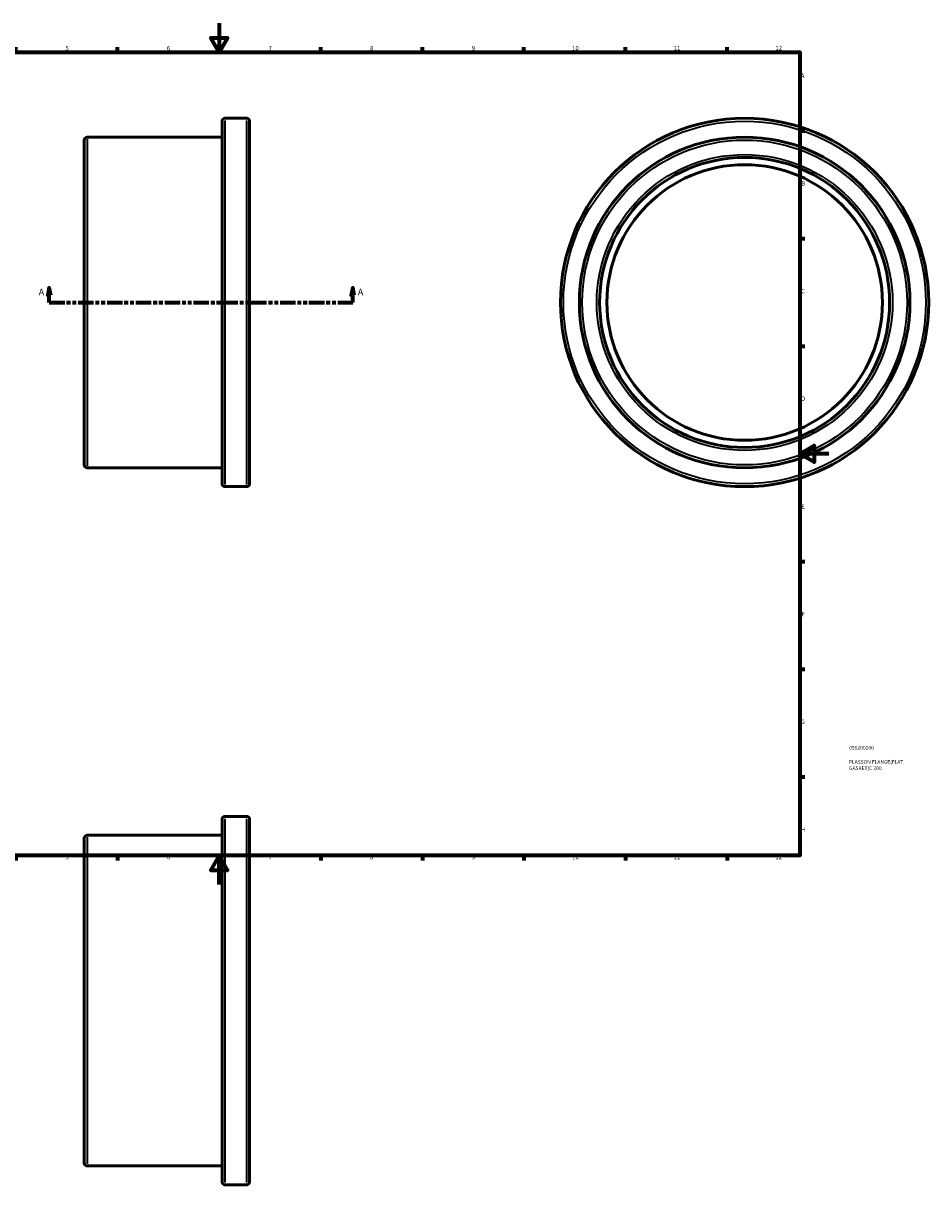
# Model space of a CAD drawing. Units: millimetres. Extents: x -155 to 910, y -207 to 1065.
# Drawn here: x 285 to 910, y -207 to 594 of the extents above; entities that cross this region are included whole.
import ezdxf

# ---------------------------------------------------------------- set-up
doc = ezdxf.new("R2010")
doc.units = ezdxf.units.MM
doc.linetypes.add('DOUBLE_DASH_CHAIN', pattern=[1.2403, 0.6614, -0.0827, 0.1654, -0.0827, 0.1654, -0.0827])
for name, color, linetype, lineweight in [('Border (ANSI)', 7, 'Continuous', 70), ('Section Line (ANSI)', 7, 'DOUBLE_DASH_CHAIN', 70), ('Title (ISO)', 7, 'Continuous', 50), ('Visible (ANSI)', 7, 'Continuous', 50), ('Visible Narrow (ANSI)', 7, 'Continuous', 35)]:
    doc.layers.add(name, color=color, linetype=linetype, lineweight=lineweight)
doc.styles.add('Label Text (ANSI)', font='tahoma.ttf')
doc.styles.add('Note Text (ANSI)', font='tahoma.ttf')
doc.styles.add('Note Text (ISO)', font='tahoma.ttf')

# ---------------------------------------------------------------- blocks, each defined once
blk = doc.blocks.new('Borders Default Border')
at = {"layer": 'Border (ANSI)'}
for p, q in [((70.08, 574), (70.08, 577.45)), ((140.17, 574), (140.17, 577.45)), ((210.25, 574), (210.25, 577.45)), ((280.33, 574), (280.33, 577.45)), ((350.42, 574), (350.42, 577.45)), ((490.58, 574), (490.58, 577.45)), ((560.67, 574), (560.67, 577.45)), ((630.75, 574), (630.75, 577.45)), ((700.83, 574), (700.83, 577.45)), ((770.92, 574), (770.92, 577.45)), ((20, 519.75), (16.55, 519.75)), ((821, 519.75), (824.45, 519.75)), ((20, 445.5), (16.55, 445.5)), ((821, 445.5), (824.45, 445.5)), ((20, 371.25), (16.55, 371.25)), ((821, 371.25), (824.45, 371.25)), ((20, 222.75), (16.55, 222.75)), ((821, 222.75), (824.45, 222.75)), ((20, 148.5), (16.55, 148.5)), ((821, 148.5), (824.45, 148.5)), ((20, 74.25), (16.55, 74.25)), ((821, 74.25), (824.45, 74.25)), ((70.08, 20), (70.08, 16.55)), ((140.17, 20), (140.17, 16.55)), ((210.25, 20), (210.25, 16.55)), ((280.33, 20), (280.33, 16.55)), ((350.42, 20), (350.42, 16.55)), ((490.58, 20), (490.58, 16.55)), ((560.67, 20), (560.67, 16.55)), ((630.75, 20), (630.75, 16.55)), ((700.83, 20), (700.83, 16.55)), ((770.92, 20), (770.92, 16.55))]:
    blk.add_line(p, q, dxfattribs=at)
at = {"layer": 'Border (ANSI)', "flags": 128}
for points in [[(420.5, 594), (420.5, 574), (414.73, 584), (426.27, 584), (420.5, 574)], [(20, 20), (20, 574), (821, 574), (821, 20), (20, 20)], [(0, 297), (20, 297), (10, 302.77), (10, 291.23), (20, 297)], [(841, 297), (821, 297), (831, 302.77), (831, 291.23), (821, 297)], [(420.5, 0), (420.5, 20), (414.73, 10), (426.27, 10), (420.5, 20)]]:
    blk.add_lwpolyline(points, dxfattribs=at)
at = {"layer": 'Border (ANSI)', "attachment_point": 7, "style": 'Note Text (ANSI)'}
for s, insert, char_height in [('1', (34.35, 574.4), 3.05), ('2', (104.2, 574.4), 3.05), ('3', (174.26, 574.34), 3.05), ('4', (244.23, 574.4), 3.05), ('5', (314.48, 574.34), 3.05), ('6', (384.49, 574.34), 3.05), ('7', (454.6, 574.4), 3.05), ('8', (524.63, 574.33), 3.05), ('9', (594.7, 574.34), 3.05), ('10', (663.96, 574.34), 3.048), ('11', (734.04, 574.4), 3.048), ('12', (804.13, 574.4), 3.048), ('A', (16.78, 555.35), 3.05), ('A', (821.63, 555.35), 3.05), ('B', (17.15, 481.1), 3.05), ('B', (821.99, 481.1), 3.05), ('C', (16.95, 406.8), 3.05), ('C', (821.8, 406.8), 3.05), ('D', (16.96, 332.6), 3.05), ('D', (821.81, 332.6), 3.05), ('E', (17.21, 258.35), 3.05), ('E', (822.05, 258.35), 3.05), ('F', (17.29, 184.1), 3.05), ('F', (822.14, 184.1), 3.05), ('G', (16.81, 109.79), 3.05), ('G', (821.66, 109.79), 3.05), ('H', (16.97, 35.6), 3.05), ('H', (821.81, 35.6), 3.05), ('1', (34.35, 16.55), 3.05), ('2', (104.2, 16.55), 3.05), ('3', (174.26, 16.49), 3.05), ('4', (244.23, 16.55), 3.05), ('5', (314.48, 16.49), 3.05), ('6', (384.49, 16.49), 3.05), ('7', (454.6, 16.55), 3.05), ('8', (524.63, 16.48), 3.05), ('9', (594.7, 16.49), 3.05), ('10', (663.96, 16.49), 3.048), ('11', (734.04, 16.55), 3.048), ('12', (804.13, 16.55), 3.048)]:
    blk.add_mtext(s, dxfattribs=dict(at, insert=insert, char_height=char_height))
blk = doc.blocks.new('Title Blocks ISO')
at = {"layer": 'Title (ISO)', "color": 232, "true_color": 0xca0064, "style": 'Note Text (ISO)'}
for tag, p in [('PART_NUMBER_001', (34.08, 73.13)), ('DESCRIPTION_001', (33.84, 63.34)), ('DESCRIPTION_002', (33.98, 59.06))]:
    blk.add_attdef(tag, p, '', height=2.5, dxfattribs=at)
blk = doc.blocks.new('2dTransSection0')
at = {"layer": 'Section Line (ANSI)', "linetype": 'Continuous'}
for p, q in [((303.38, 411.43), (302.38, 406.43)), ((303.38, 406.43), (303.38, 411.43)), ((304.38, 406.43), (303.38, 411.43)), ((512.68, 411.43), (511.68, 406.43)), ((512.68, 406.43), (512.68, 411.43)), ((513.68, 406.43), (512.68, 411.43)), ((302.38, 406.43), (304.38, 406.43)), ((303.38, 401.43), (303.38, 406.43)), ((303.38, 401.43), (313.68, 401.43)), ((502.38, 401.43), (512.68, 401.43)), ((511.68, 406.43), (513.68, 406.43)), ((512.68, 401.43), (512.68, 406.43))]:
    blk.add_line(p, q, dxfattribs=at)
at = {"layer": 'Section Line (ANSI)', "linetype": 'DOUBLE_DASH_CHAIN', "ltscale": 16.044594}
blk.add_line((303.38, 401.43), (512.68, 401.43), dxfattribs=at)
at = {"layer": 'Section Line (ANSI)', "linetype": 'Continuous', "flags": 128}
for points in [[(304.38, 406.43), (303.38, 411.43), (302.38, 406.43), (304.38, 406.43)], [(513.68, 406.43), (512.68, 411.43), (511.68, 406.43), (513.68, 406.43)]]:
    blk.add_lwpolyline(points, dxfattribs=at)
at = {"layer": 'Section Line (ANSI)'}
for points in [[(304.38, 406.43), (303.38, 411.43), (302.38, 406.43), (304.38, 406.43)], [(513.68, 406.43), (512.68, 411.43), (511.68, 406.43), (513.68, 406.43)]]:
    blk.add_solid(points, dxfattribs=at)
at = {"layer": 'Section Line (ANSI)', "char_height": 4.57, "attachment_point": 7, "style": 'Label Text (ANSI)'}
for insert in [(296.02, 404.93), (516.15, 404.93)]:
    blk.add_mtext('A', dxfattribs=dict(at, insert=insert))

msp = doc.modelspace()

# ---------------------------------------------------------------- linework, layer by layer
at = {"layer": 'Visible (ANSI)'}
for p, q in [((422.526, 276.427), (422.526, 526.427)), ((439.526, 528.427), (424.526, 528.427)), ((441.526, 526.427), (441.526, 276.427)), ((327.526, 289.427), (327.526, 513.427)), ((422.526, 515.427), (329.526, 515.427)), ((422.526, 287.427), (329.526, 287.427)), ((439.526, 274.427), (424.526, 274.427)), ((422.526, -204.971), (422.526, 45.029)), ((439.526, 47.029), (424.526, 47.029)), ((441.526, 45.029), (441.526, -204.971)), ((422.526, 34.029), (329.526, 34.029)), ((327.526, -191.971), (327.526, 32.029)), ((422.526, -193.971), (329.526, -193.971)), ((439.526, -206.971), (424.526, -206.971))]:
    msp.add_line(p, q, dxfattribs=at)
for radius in [127, 114, 100, 95]:
    msp.add_circle((782.964, 401.427), radius, dxfattribs=at)
for centre, start, end in [((424.526, 526.427), 90, 180), ((439.526, 526.427), 0, 90), ((329.526, 513.427), 90, 180), ((329.526, 289.427), 180, 270), ((424.526, 276.427), 180, 270), ((439.526, 276.427), 270, 0), ((424.526, 45.029), 90, 180), ((439.526, 45.029), 0, 90), ((329.526, 32.029), 90, 180), ((329.526, -191.971), 180, 270), ((424.526, -204.971), 180, 270), ((439.526, -204.971), 270, 0)]:
    msp.add_arc(centre, 2, start, end, dxfattribs=at)
at = {"layer": 'Visible Narrow (ANSI)'}
for p, q in [((424.526, 526.864), (424.526, 275.991)), ((439.526, 275.991), (439.526, 526.864)), ((329.526, 514.024), (329.526, 288.831)), ((424.526, 45.465), (424.526, -205.408)), ((439.526, -205.408), (439.526, 45.465)), ((329.526, 32.625), (329.526, -192.568))]:
    msp.add_line(p, q, dxfattribs=at)
for radius in [125, 112, 102]:
    msp.add_circle((782.964, 401.427), radius, dxfattribs=at)

# ---------------------------------------------------------------- block references
msp.add_blockref('Borders Default Border', (0, 0))
msp.add_blockref('Title Blocks ISO', (821, 20)).add_auto_attribs({'PART_NUMBER_001': '055200200', 'DESCRIPTION_001': 'PLASSON FLANGE(FLAT', 'DESCRIPTION_002': 'GASKET)C 200'})
at = {"layer": 'Section Line (ANSI)'}
msp.add_blockref('2dTransSection0', (0, 0), dxfattribs=at)

doc.saveas('drawing.dxf')
